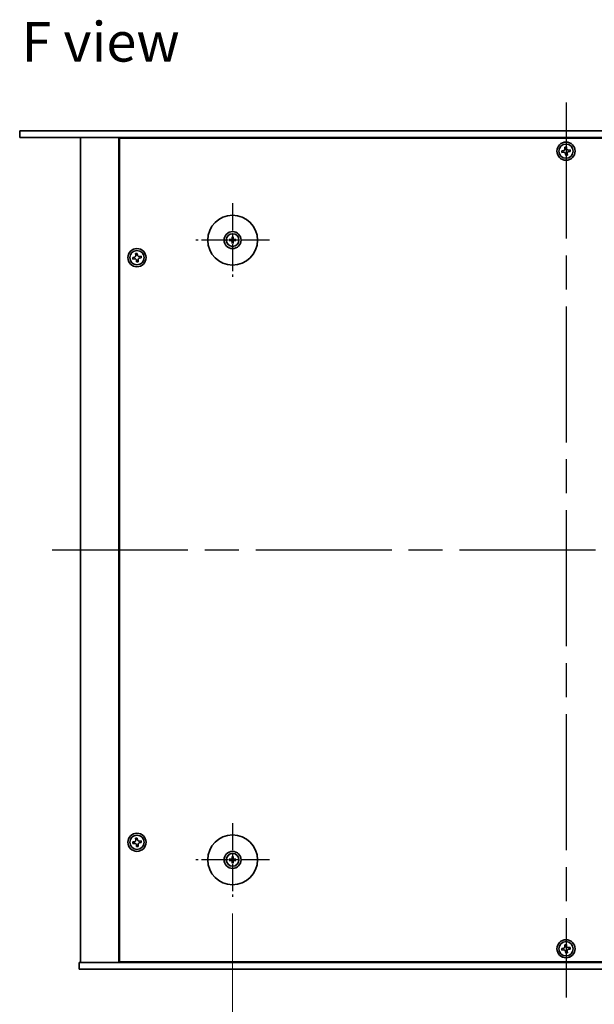
# Model space of a CAD drawing. Units: millimetres. Extents: x 72 to 9908, y -1130 to 1445.
# Drawn here: x 2501 to 2755, y 262 to 696 of the extents above; entities that cross this region are included whole.
import ezdxf

# ---------------------------------------------------------------- set-up
doc = ezdxf.new("R2010")
doc.units = ezdxf.units.MM
doc.header["$LTSCALE"] = 5
doc.linetypes.add('AM_ISO08W050', pattern=[18, 12, -1.5, 3, -1.5])
doc.layers.get('Defpoints').update_dxf_attribs({"lineweight": 25})
for name, color, linetype, lineweight in [('AM_7', 4, 'AM_ISO08W050', 25), ('Dimension (ISO)', 7, 'Continuous', 18), ('Symbol (ISO)', 7, 'Continuous', 18), ('Visible (ISO)', 7, 'Continuous', 35)]:
    doc.layers.add(name, color=color, linetype=linetype, lineweight=lineweight)
doc.styles.add('Note Text (TK)', font='txt')
doc.dimstyles.new('Default - Method 1b (TK)', dxfattribs={"dimscale": 5, "dimtxt": 2.5, "dimasz": 2.5, "dimexe": 1, "dimexo": 1.5, "dimgap": 1, "dimtad": 1, "dimtoh": 1, "dimrnd": 1e-08, "dimdsep": 46, "dimtxsty": 'Note Text (TK)', "dimcen": 0.09, "dimdle": 5, "dimclrd": 100, "dimclre": 100, "dimclrt": 7, "dimadec": 1, "dimazin": 1, "dimtfac": 1, "dimtmove": 0, "dimatfit": 3, "dimfxl": 1, "dimtolj": 1, "dimlwd": -1, "dimlwe": -1, "dimarcsym": 0})

# ---------------------------------------------------------------- blocks, each defined once
blk = doc.blocks.new('*D33')
at = {"layer": 'Defpoints', "color": 0}
for p in [(2595.21, 309.27), (2889.71, 309.27), (2889.71, 237.27)]:
    blk.add_point(p, dxfattribs=at)
at = {"layer": 'Dimension (ISO)', "color": 100}
for p, q in [((2595.21, 301.77), (2595.21, 232.27)), ((2889.71, 301.77), (2889.71, 232.27)), ((2607.71, 237.27), (2877.21, 237.27))]:
    blk.add_line(p, q, dxfattribs=at)
for points in [[(2607.71, 239.35), (2607.71, 235.18), (2595.21, 237.27)], [(2877.21, 239.35), (2877.21, 235.18), (2889.71, 237.27)]]:
    blk.add_solid(points, dxfattribs=at)
at = {"layer": 'Dimension (ISO)', "color": 7, "insert": (2723.35, 248.52), "char_height": 12.5, "attachment_point": 4, "style": 'Note Text (TK)'}
blk.add_mtext('\\A1;294.5', dxfattribs=at)

msp = doc.modelspace()

# ---------------------------------------------------------------- linework, layer by layer
at = {"layer": 'AM_7'}
for p, q in [((2742.4569, 659.7659), (2742.4569, 264.7659)), ((2515.4569, 462.2659), (2969.4569, 462.2659))]:
    msp.add_line(p, q, dxfattribs=at)
at = {"layer": 'AM_7', "ltscale": 0.2}
for p, q in [((2595.2069, 615.2659), (2595.2069, 582.7659)), ((2611.4569, 599.0159), (2578.9569, 599.0159)), ((2595.2069, 341.7659), (2595.2069, 309.2659)), ((2611.4569, 325.5159), (2578.9569, 325.5159))]:
    msp.add_line(p, q, dxfattribs=at)
at = {"layer": 'Visible (ISO)'}
for p, q in [((2501.1569, 647.2659), (2501.1569, 644.2659)), ((2501.1569, 647.2659), (2983.7569, 647.2659)), ((2983.7569, 644.2659), (2501.1569, 644.2659)), ((2527.9569, 644.2659), (2527.9569, 280.2659)), ((2544.9569, 644.2659), (2544.9569, 280.2659)), ((2939.7069, 644.0159), (2545.2069, 644.0159)), ((2545.2069, 644.0159), (2545.2069, 280.5159)), ((2557.9569, 644.2659), (2557.9569, 644.0159)), ((2557.9569, 644.2659), (2557.9569, 644.0159)), ((2742.597, 640.1474), (2741.8626, 640.0565)), ((2741.8626, 640.0565), (2741.9534, 639.3221)), ((2742.6878, 639.413), (2742.597, 640.1474)), ((2744.2475, 638.8602), (2743.5131, 638.7694)), ((2744.3383, 638.1258), (2744.2475, 638.8602)), ((2741.3099, 638.4969), (2740.5755, 638.406)), ((2740.5755, 638.406), (2740.6663, 637.6716)), ((2740.6663, 637.6716), (2741.4007, 637.7624)), ((2742.226, 637.1189), (2742.3168, 636.3845)), ((2742.3168, 636.3845), (2743.0512, 636.4753)), ((2743.0512, 636.4753), (2742.9604, 637.2097)), ((2743.6039, 638.035), (2744.3383, 638.1258)), ((2594.9775, 600.3587), (2595.0684, 599.8241)), ((2595.3453, 599.8241), (2595.4363, 600.3587)), ((2594.3987, 599.1544), (2593.8641, 599.2453)), ((2593.8641, 598.7865), (2594.3987, 598.8775)), ((2595.0684, 598.2078), (2594.9775, 597.6731)), ((2595.4363, 597.6731), (2595.3453, 598.2078)), ((2596.5497, 599.2453), (2596.015, 599.1544)), ((2596.015, 598.8775), (2596.5497, 598.7865)), ((2551.8099, 591.4969), (2551.0755, 591.406)), ((2551.0755, 591.406), (2551.1663, 590.6716)), ((2553.097, 593.1474), (2552.3626, 593.0565)), ((2552.3626, 593.0565), (2552.4534, 592.3221)), ((2553.1878, 592.413), (2553.097, 593.1474)), ((2554.7475, 591.8602), (2554.0131, 591.7694)), ((2554.1039, 591.035), (2554.8383, 591.1258)), ((2554.8383, 591.1258), (2554.7475, 591.8602)), ((2551.1663, 590.6716), (2551.9007, 590.7624)), ((2552.726, 590.1189), (2552.8168, 589.3845)), ((2552.8168, 589.3845), (2553.5512, 589.4753)), ((2553.5512, 589.4753), (2553.4604, 590.2097)), ((2553.097, 335.1474), (2552.3626, 335.0565)), ((2552.3626, 335.0565), (2552.4534, 334.3221)), ((2553.1878, 334.413), (2553.097, 335.1474)), ((2551.8099, 333.4969), (2551.0755, 333.406)), ((2551.0755, 333.406), (2551.1663, 332.6716)), ((2551.1663, 332.6716), (2551.9007, 332.7624)), ((2552.726, 332.1189), (2552.8168, 331.3845)), ((2552.8168, 331.3845), (2553.5512, 331.4753)), ((2553.5512, 331.4753), (2553.4604, 332.2097)), ((2554.7475, 333.8602), (2554.0131, 333.7694)), ((2554.1039, 333.035), (2554.8383, 333.1258)), ((2554.8383, 333.1258), (2554.7475, 333.8602)), ((2594.9775, 326.8587), (2595.0684, 326.3241)), ((2595.3453, 326.3241), (2595.4363, 326.8587)), ((2594.3987, 325.6544), (2593.8641, 325.7453)), ((2593.8641, 325.2865), (2594.3987, 325.3775)), ((2595.0684, 324.7078), (2594.9775, 324.1731)), ((2595.4363, 324.1731), (2595.3453, 324.7078)), ((2596.5497, 325.7453), (2596.015, 325.6544)), ((2596.015, 325.3775), (2596.5497, 325.2865)), ((2742.597, 288.1474), (2741.8626, 288.0565)), ((2741.8626, 288.0565), (2741.9534, 287.3221)), ((2742.6878, 287.413), (2742.597, 288.1474)), ((2744.2475, 286.8602), (2743.5131, 286.7694)), ((2744.3383, 286.1258), (2744.2475, 286.8602)), ((2741.3099, 286.4969), (2740.5755, 286.406)), ((2740.5755, 286.406), (2740.6663, 285.6716)), ((2740.6663, 285.6716), (2741.4007, 285.7624)), ((2742.226, 285.1189), (2742.3168, 284.3845)), ((2742.3168, 284.3845), (2743.0512, 284.4753)), ((2743.0512, 284.4753), (2742.9604, 285.2097)), ((2743.6039, 286.035), (2744.3383, 286.1258)), ((2527.4569, 277.2659), (2527.4569, 280.2659)), ((2527.4569, 280.2659), (2957.4569, 280.2659)), ((2545.2069, 280.5159), (2939.7069, 280.5159)), ((2557.9569, 280.5159), (2557.9569, 280.2659)), ((2558.4569, 280.2659), (2558.4569, 280.5159)), ((2957.4569, 277.2659), (2527.4569, 277.2659))]:
    msp.add_line(p, q, dxfattribs=at)
for centre, radius in [((2742.4569, 638.2659), 4), ((2742.4569, 638.2659), 3.15), ((2595.2069, 599.0159), 11), ((2595.2069, 599.0159), 3.75), ((2595.2069, 599.0159), 2.8), ((2552.9569, 591.2659), 4), ((2552.9569, 591.2659), 3.15), ((2552.9569, 333.2659), 4), ((2552.9569, 333.2659), 3.15), ((2595.2069, 325.5159), 11), ((2595.2069, 325.5159), 3.75), ((2595.2069, 325.5159), 2.8), ((2742.4569, 286.2659), 4), ((2742.4569, 286.2659), 3.15)]:
    msp.add_circle(centre, radius, dxfattribs=at)
for centre, start, end in [((2595.2069, 599.0159), 80.278312, 99.721688), ((2595.2069, 599.0159), 170.278312, 189.721688), ((2595.2069, 599.0159), 260.278312, 279.721688), ((2595.2069, 599.0159), 350.278312, 9.721688), ((2595.2069, 325.5159), 80.278312, 99.721688), ((2595.2069, 325.5159), 170.278312, 189.721688), ((2595.2069, 325.5159), 260.278312, 279.721688), ((2595.2069, 325.5159), 350.278312, 9.721688)]:
    msp.add_arc(centre, 0.8199, start, end, dxfattribs=at)
for centre, major_axis, start_param, end_param in [((2595.3788, 599.0146), (-0.0395, -4.9969), 4.41540809, 4.62147044), ((2595.0349, 599.0146), (-0.0395, 4.9969), 4.80330753, 5.00936987), ((2595.2082, 598.844), (-4.9969, -0.0395), 4.80330753, 5.00936987), ((2595.2082, 599.1879), (4.9969, -0.0395), 4.41540809, 4.62147044), ((2595.3788, 599.0173), (0.0395, -4.9969), 4.80330753, 5.00936987), ((2595.0349, 599.0173), (0.0395, 4.9969), 4.41540809, 4.62147044), ((2595.2055, 598.844), (-4.9969, 0.0395), 4.41540809, 4.62147044), ((2595.2055, 599.1879), (4.9969, 0.0395), 4.80330753, 5.00936987), ((2595.3788, 325.5146), (-0.0395, -4.9969), 4.41540809, 4.62147044), ((2595.0349, 325.5146), (-0.0395, 4.9969), 4.80330753, 5.00936987), ((2595.2082, 325.344), (-4.9969, -0.0395), 4.80330753, 5.00936987), ((2595.2082, 325.6879), (4.9969, -0.0395), 4.41540809, 4.62147044), ((2595.3788, 325.5173), (0.0395, -4.9969), 4.80330753, 5.00936987), ((2595.0349, 325.5173), (0.0395, 4.9969), 4.41540809, 4.62147044), ((2595.2055, 325.344), (-4.9969, 0.0395), 4.41540809, 4.62147044), ((2595.2055, 325.6879), (4.9969, 0.0395), 4.80330753, 5.00936987)]:
    msp.add_ellipse(centre, major_axis=major_axis, ratio=0.08715574, start_param=start_param, end_param=end_param, dxfattribs=at)
for points, knots in [([(2741.3099, 638.4969), (2741.4016, 638.5082), (2741.4975, 638.5386), (2741.6693, 638.6358), (2741.7452, 638.7026), (2741.8599, 638.8498), (2741.9062, 638.9396), (2741.9587, 639.1299), (2741.9648, 639.2304), (2741.9534, 639.3221)], [0.225164225, 0.225164225, 0.225164225, 0.225164225, 0.253148765, 0.253148765, 0.281133306, 0.281133306, 0.309117846, 0.309117846, 0.337102387, 0.337102387, 0.337102387, 0.337102387]), ([(2742.6878, 639.413), (2742.6992, 639.3212), (2742.7296, 639.2253), (2742.8268, 639.0535), (2742.8936, 638.9776), (2743.0407, 638.8629), (2743.1306, 638.8166), (2743.3209, 638.7642), (2743.4214, 638.7581), (2743.5131, 638.7694)], [0.113199271, 0.113199271, 0.113199271, 0.113199271, 0.141183811, 0.141183811, 0.169168352, 0.169168352, 0.197152892, 0.197152892, 0.225137433, 0.225137433, 0.225137433, 0.225137433]), ([(2742.226, 637.1189), (2742.2146, 637.2106), (2742.1842, 637.3066), (2742.087, 637.4784), (2742.0202, 637.5542), (2741.8731, 637.669), (2741.7832, 637.7153), (2741.5929, 637.7677), (2741.4924, 637.7738), (2741.4007, 637.7624)], [0.338363496, 0.338363496, 0.338363496, 0.338363496, 0.366348036, 0.366348036, 0.394332577, 0.394332577, 0.422317117, 0.422317117, 0.450301658, 0.450301658, 0.450301658, 0.450301658]), ([(2743.6039, 638.035), (2743.5122, 638.0236), (2743.4163, 637.9932), (2743.2444, 637.896), (2743.1686, 637.8292), (2743.0539, 637.6821), (2743.0075, 637.5922), (2742.9551, 637.4019), (2742.949, 637.3015), (2742.9604, 637.2097)], [0, 0, 0, 0, 0.027984541, 0.027984541, 0.055969081, 0.055969081, 0.083953622, 0.083953622, 0.111938162, 0.111938162, 0.111938162, 0.111938162]), ([(2594.9775, 600.3587), (2594.9767, 600.3634), (2594.9759, 600.3703), (2594.9746, 600.3863), (2594.974, 600.3988), (2594.9733, 600.4221), (2594.9732, 600.437), (2594.9734, 600.4593), (2594.9736, 600.4703), (2594.9739, 600.4801)], [0.0346009038, 0.0346009038, 0.0346009038, 0.0346009038, 0.0376365484, 0.0376365484, 0.0413929595, 0.0413929595, 0.045198241, 0.045198241, 0.0480896309, 0.0480896309, 0.0480896309, 0.0480896309]), ([(2595.4398, 600.4801), (2595.4402, 600.4703), (2595.4404, 600.4593), (2595.4406, 600.437), (2595.4404, 600.4221), (2595.4398, 600.3988), (2595.4391, 600.3863), (2595.4379, 600.3703), (2595.4371, 600.3634), (2595.4363, 600.3587)], [0.0122628834, 0.0122628834, 0.0122628834, 0.0122628834, 0.0151542734, 0.0151542734, 0.0189595549, 0.0189595549, 0.022715966, 0.022715966, 0.0257516105, 0.0257516105, 0.0257516105, 0.0257516105]), ([(2593.7427, 599.2489), (2593.7525, 599.2492), (2593.7635, 599.2494), (2593.7858, 599.2496), (2593.8008, 599.2495), (2593.824, 599.2488), (2593.8365, 599.2482), (2593.8525, 599.2469), (2593.8594, 599.2461), (2593.8641, 599.2453)], [0.0122628834, 0.0122628834, 0.0122628834, 0.0122628834, 0.0151542734, 0.0151542734, 0.0189595549, 0.0189595549, 0.022715966, 0.022715966, 0.0257516105, 0.0257516105, 0.0257516105, 0.0257516105]), ([(2593.8641, 598.7865), (2593.8594, 598.7857), (2593.8525, 598.7849), (2593.8365, 598.7837), (2593.824, 598.783), (2593.8008, 598.7824), (2593.7858, 598.7822), (2593.7635, 598.7824), (2593.7525, 598.7826), (2593.7427, 598.783)], [0.0346009038, 0.0346009038, 0.0346009038, 0.0346009038, 0.0376365484, 0.0376365484, 0.0413929595, 0.0413929595, 0.045198241, 0.045198241, 0.0480896309, 0.0480896309, 0.0480896309, 0.0480896309]), ([(2594.9487, 599.4717), (2594.9483, 599.4468), (2594.943, 599.4203), (2594.9221, 599.3715), (2594.9066, 599.3493), (2594.871, 599.3142), (2594.8485, 599.2991), (2594.8005, 599.2794), (2594.7751, 599.2745), (2594.7511, 599.2741)], [0, 0, 0, 0, 0.0074949209, 0.0074949209, 0.0149898419, 0.0149898419, 0.0224863874, 0.0224863874, 0.0296679253, 0.0296679253, 0.0296679253, 0.0296679253]), ([(2594.7511, 598.7578), (2594.776, 598.7574), (2594.8025, 598.752), (2594.8513, 598.7312), (2594.8735, 598.7157), (2594.9086, 598.6801), (2594.9237, 598.6576), (2594.9434, 598.6095), (2594.9483, 598.5841), (2594.9487, 598.5602)], [0, 0, 0, 0, 0.0074949209, 0.0074949209, 0.0149898419, 0.0149898419, 0.0224863874, 0.0224863874, 0.0296679253, 0.0296679253, 0.0296679253, 0.0296679253]), ([(2595.0818, 599.4706), (2595.0832, 599.4355), (2595.0785, 599.3992), (2595.0623, 599.344), (2595.0522, 599.3194), (2595.0252, 599.273), (2595.0082, 599.2511), (2594.9717, 599.2146), (2594.9498, 599.1976), (2594.9034, 599.1706), (2594.8788, 599.1605), (2594.8236, 599.1443), (2594.7873, 599.1396), (2594.7522, 599.141)], [0.1466285026, 0.1466285026, 0.1466285026, 0.1466285026, 0.1576101955, 0.1576101955, 0.1653520771, 0.1653520771, 0.1730939586, 0.1730939586, 0.1808358402, 0.1808358402, 0.1885777218, 0.1885777218, 0.1995594146, 0.1995594146, 0.1995594146, 0.1995594146]), ([(2594.7522, 598.8909), (2594.7873, 598.8922), (2594.8236, 598.8875), (2594.8788, 598.8713), (2594.9034, 598.8613), (2594.9498, 598.8342), (2594.9717, 598.8172), (2595.0082, 598.7807), (2595.0252, 598.7588), (2595.0522, 598.7124), (2595.0623, 598.6879), (2595.0785, 598.6326), (2595.0832, 598.5964), (2595.0818, 598.5612)], [0.1466285026, 0.1466285026, 0.1466285026, 0.1466285026, 0.1576101955, 0.1576101955, 0.1653520771, 0.1653520771, 0.1730939586, 0.1730939586, 0.1808358402, 0.1808358402, 0.1885777218, 0.1885777218, 0.1995594146, 0.1995594146, 0.1995594146, 0.1995594146]), ([(2594.9739, 597.5517), (2594.9736, 597.5616), (2594.9734, 597.5725), (2594.9732, 597.5949), (2594.9733, 597.6098), (2594.974, 597.6331), (2594.9746, 597.6456), (2594.9759, 597.6615), (2594.9767, 597.6684), (2594.9775, 597.6731)], [0.0122628834, 0.0122628834, 0.0122628834, 0.0122628834, 0.0151542734, 0.0151542734, 0.0189595549, 0.0189595549, 0.022715966, 0.022715966, 0.0257516105, 0.0257516105, 0.0257516105, 0.0257516105]), ([(2595.6616, 599.141), (2595.6264, 599.1396), (2595.5902, 599.1443), (2595.535, 599.1605), (2595.5104, 599.1706), (2595.464, 599.1976), (2595.4421, 599.2146), (2595.4056, 599.2511), (2595.3886, 599.273), (2595.3615, 599.3194), (2595.3515, 599.344), (2595.3353, 599.3992), (2595.3306, 599.4355), (2595.3319, 599.4706)], [0.1466285026, 0.1466285026, 0.1466285026, 0.1466285026, 0.1576101955, 0.1576101955, 0.1653520771, 0.1653520771, 0.1730939586, 0.1730939586, 0.1808358402, 0.1808358402, 0.1885777218, 0.1885777218, 0.1995594146, 0.1995594146, 0.1995594146, 0.1995594146]), ([(2595.3319, 598.5612), (2595.3306, 598.5964), (2595.3353, 598.6326), (2595.3515, 598.6879), (2595.3615, 598.7124), (2595.3886, 598.7588), (2595.4056, 598.7807), (2595.4421, 598.8172), (2595.464, 598.8342), (2595.5104, 598.8613), (2595.535, 598.8713), (2595.5902, 598.8875), (2595.6264, 598.8922), (2595.6616, 598.8909)], [0.1466285026, 0.1466285026, 0.1466285026, 0.1466285026, 0.1576101955, 0.1576101955, 0.1653520771, 0.1653520771, 0.1730939586, 0.1730939586, 0.1808358402, 0.1808358402, 0.1885777218, 0.1885777218, 0.1995594146, 0.1995594146, 0.1995594146, 0.1995594146]), ([(2595.4363, 597.6731), (2595.4371, 597.6684), (2595.4379, 597.6615), (2595.4391, 597.6456), (2595.4398, 597.6331), (2595.4404, 597.6098), (2595.4406, 597.5949), (2595.4404, 597.5725), (2595.4402, 597.5616), (2595.4398, 597.5517)], [0.0346009038, 0.0346009038, 0.0346009038, 0.0346009038, 0.0376365484, 0.0376365484, 0.0413929595, 0.0413929595, 0.045198241, 0.045198241, 0.0480896309, 0.0480896309, 0.0480896309, 0.0480896309]), ([(2595.6626, 599.2741), (2595.6378, 599.2745), (2595.6112, 599.2798), (2595.5625, 599.3007), (2595.5403, 599.3162), (2595.5052, 599.3518), (2595.49, 599.3743), (2595.4704, 599.4223), (2595.4654, 599.4477), (2595.4651, 599.4717)], [0, 0, 0, 0, 0.0074949209, 0.0074949209, 0.0149898419, 0.0149898419, 0.0224863874, 0.0224863874, 0.0296679253, 0.0296679253, 0.0296679253, 0.0296679253]), ([(2595.4651, 598.5602), (2595.4654, 598.5851), (2595.4708, 598.6116), (2595.4916, 598.6603), (2595.5071, 598.6825), (2595.5428, 598.7176), (2595.5652, 598.7328), (2595.6133, 598.7524), (2595.6387, 598.7574), (2595.6626, 598.7578)], [0, 0, 0, 0, 0.0074949209, 0.0074949209, 0.0149898419, 0.0149898419, 0.0224863874, 0.0224863874, 0.0296679253, 0.0296679253, 0.0296679253, 0.0296679253]), ([(2596.5497, 599.2453), (2596.5544, 599.2461), (2596.5613, 599.2469), (2596.5772, 599.2482), (2596.5897, 599.2488), (2596.613, 599.2495), (2596.6279, 599.2496), (2596.6503, 599.2494), (2596.6612, 599.2492), (2596.6711, 599.2489)], [0.0346009038, 0.0346009038, 0.0346009038, 0.0346009038, 0.0376365484, 0.0376365484, 0.0413929595, 0.0413929595, 0.045198241, 0.045198241, 0.0480896309, 0.0480896309, 0.0480896309, 0.0480896309]), ([(2596.6711, 598.783), (2596.6612, 598.7826), (2596.6503, 598.7824), (2596.6279, 598.7822), (2596.613, 598.7824), (2596.5897, 598.783), (2596.5772, 598.7837), (2596.5613, 598.7849), (2596.5544, 598.7857), (2596.5497, 598.7865)], [0.0122628834, 0.0122628834, 0.0122628834, 0.0122628834, 0.0151542734, 0.0151542734, 0.0189595549, 0.0189595549, 0.022715966, 0.022715966, 0.0257516105, 0.0257516105, 0.0257516105, 0.0257516105]), ([(2551.8099, 591.4969), (2551.9016, 591.5082), (2551.9975, 591.5386), (2552.1693, 591.6358), (2552.2452, 591.7026), (2552.3599, 591.8498), (2552.4062, 591.9396), (2552.4587, 592.1299), (2552.4648, 592.2304), (2552.4534, 592.3221)], [0.225164225, 0.225164225, 0.225164225, 0.225164225, 0.253148765, 0.253148765, 0.281133306, 0.281133306, 0.309117846, 0.309117846, 0.337102387, 0.337102387, 0.337102387, 0.337102387]), ([(2553.1878, 592.413), (2553.1992, 592.3212), (2553.2296, 592.2253), (2553.3268, 592.0535), (2553.3936, 591.9776), (2553.5407, 591.8629), (2553.6306, 591.8166), (2553.8209, 591.7642), (2553.9214, 591.7581), (2554.0131, 591.7694)], [0.113199271, 0.113199271, 0.113199271, 0.113199271, 0.141183811, 0.141183811, 0.169168352, 0.169168352, 0.197152892, 0.197152892, 0.225137433, 0.225137433, 0.225137433, 0.225137433]), ([(2554.1039, 591.035), (2554.0122, 591.0236), (2553.9163, 590.9932), (2553.7444, 590.896), (2553.6686, 590.8292), (2553.5539, 590.6821), (2553.5075, 590.5922), (2553.4551, 590.4019), (2553.449, 590.3015), (2553.4604, 590.2097)], [0, 0, 0, 0, 0.027984541, 0.027984541, 0.055969081, 0.055969081, 0.083953622, 0.083953622, 0.111938162, 0.111938162, 0.111938162, 0.111938162]), ([(2552.726, 590.1189), (2552.7146, 590.2106), (2552.6842, 590.3066), (2552.587, 590.4784), (2552.5202, 590.5542), (2552.3731, 590.669), (2552.2832, 590.7153), (2552.0929, 590.7677), (2551.9924, 590.7738), (2551.9007, 590.7624)], [0.338363496, 0.338363496, 0.338363496, 0.338363496, 0.366348036, 0.366348036, 0.394332577, 0.394332577, 0.422317117, 0.422317117, 0.450301658, 0.450301658, 0.450301658, 0.450301658]), ([(2551.8099, 333.4969), (2551.9016, 333.5082), (2551.9975, 333.5386), (2552.1693, 333.6358), (2552.2452, 333.7026), (2552.3599, 333.8498), (2552.4062, 333.9396), (2552.4587, 334.1299), (2552.4648, 334.2304), (2552.4534, 334.3221)], [0.225164225, 0.225164225, 0.225164225, 0.225164225, 0.253148765, 0.253148765, 0.281133306, 0.281133306, 0.309117846, 0.309117846, 0.337102387, 0.337102387, 0.337102387, 0.337102387]), ([(2552.726, 332.1189), (2552.7146, 332.2106), (2552.6842, 332.3066), (2552.587, 332.4784), (2552.5202, 332.5542), (2552.3731, 332.669), (2552.2832, 332.7153), (2552.0929, 332.7677), (2551.9924, 332.7738), (2551.9007, 332.7624)], [0.338363496, 0.338363496, 0.338363496, 0.338363496, 0.366348036, 0.366348036, 0.394332577, 0.394332577, 0.422317117, 0.422317117, 0.450301658, 0.450301658, 0.450301658, 0.450301658]), ([(2553.1878, 334.413), (2553.1992, 334.3212), (2553.2296, 334.2253), (2553.3268, 334.0535), (2553.3936, 333.9776), (2553.5407, 333.8629), (2553.6306, 333.8166), (2553.8209, 333.7642), (2553.9214, 333.7581), (2554.0131, 333.7694)], [0.113199271, 0.113199271, 0.113199271, 0.113199271, 0.141183811, 0.141183811, 0.169168352, 0.169168352, 0.197152892, 0.197152892, 0.225137433, 0.225137433, 0.225137433, 0.225137433]), ([(2554.1039, 333.035), (2554.0122, 333.0236), (2553.9163, 332.9932), (2553.7444, 332.896), (2553.6686, 332.8292), (2553.5539, 332.6821), (2553.5075, 332.5922), (2553.4551, 332.4019), (2553.449, 332.3015), (2553.4604, 332.2097)], [0, 0, 0, 0, 0.027984541, 0.027984541, 0.055969081, 0.055969081, 0.083953622, 0.083953622, 0.111938162, 0.111938162, 0.111938162, 0.111938162]), ([(2594.9487, 325.9717), (2594.9483, 325.9468), (2594.943, 325.9203), (2594.9221, 325.8715), (2594.9066, 325.8493), (2594.871, 325.8142), (2594.8485, 325.7991), (2594.8005, 325.7794), (2594.7751, 325.7745), (2594.7511, 325.7741)], [0, 0, 0, 0, 0.0074949209, 0.0074949209, 0.0149898419, 0.0149898419, 0.0224863874, 0.0224863874, 0.0296679253, 0.0296679253, 0.0296679253, 0.0296679253]), ([(2595.0818, 325.9706), (2595.0832, 325.9355), (2595.0785, 325.8992), (2595.0623, 325.844), (2595.0522, 325.8194), (2595.0252, 325.773), (2595.0082, 325.7511), (2594.9717, 325.7146), (2594.9498, 325.6976), (2594.9034, 325.6706), (2594.8788, 325.6605), (2594.8236, 325.6443), (2594.7873, 325.6396), (2594.7522, 325.641)], [0.1466285026, 0.1466285026, 0.1466285026, 0.1466285026, 0.1576101955, 0.1576101955, 0.1653520771, 0.1653520771, 0.1730939586, 0.1730939586, 0.1808358402, 0.1808358402, 0.1885777218, 0.1885777218, 0.1995594146, 0.1995594146, 0.1995594146, 0.1995594146]), ([(2594.9775, 326.8587), (2594.9767, 326.8634), (2594.9759, 326.8703), (2594.9746, 326.8863), (2594.974, 326.8988), (2594.9733, 326.9221), (2594.9732, 326.937), (2594.9734, 326.9593), (2594.9736, 326.9703), (2594.9739, 326.9801)], [0.0346009038, 0.0346009038, 0.0346009038, 0.0346009038, 0.0376365484, 0.0376365484, 0.0413929595, 0.0413929595, 0.045198241, 0.045198241, 0.0480896309, 0.0480896309, 0.0480896309, 0.0480896309]), ([(2595.6616, 325.641), (2595.6264, 325.6396), (2595.5902, 325.6443), (2595.535, 325.6605), (2595.5104, 325.6706), (2595.464, 325.6976), (2595.4421, 325.7146), (2595.4056, 325.7511), (2595.3886, 325.773), (2595.3615, 325.8194), (2595.3515, 325.844), (2595.3353, 325.8992), (2595.3306, 325.9355), (2595.3319, 325.9706)], [0.1466285026, 0.1466285026, 0.1466285026, 0.1466285026, 0.1576101955, 0.1576101955, 0.1653520771, 0.1653520771, 0.1730939586, 0.1730939586, 0.1808358402, 0.1808358402, 0.1885777218, 0.1885777218, 0.1995594146, 0.1995594146, 0.1995594146, 0.1995594146]), ([(2595.4398, 326.9801), (2595.4402, 326.9703), (2595.4404, 326.9593), (2595.4406, 326.937), (2595.4404, 326.9221), (2595.4398, 326.8988), (2595.4391, 326.8863), (2595.4379, 326.8703), (2595.4371, 326.8634), (2595.4363, 326.8587)], [0.0122628834, 0.0122628834, 0.0122628834, 0.0122628834, 0.0151542734, 0.0151542734, 0.0189595549, 0.0189595549, 0.022715966, 0.022715966, 0.0257516105, 0.0257516105, 0.0257516105, 0.0257516105]), ([(2595.6626, 325.7741), (2595.6378, 325.7745), (2595.6112, 325.7798), (2595.5625, 325.8007), (2595.5403, 325.8162), (2595.5052, 325.8518), (2595.49, 325.8743), (2595.4704, 325.9223), (2595.4654, 325.9477), (2595.4651, 325.9717)], [0, 0, 0, 0, 0.0074949209, 0.0074949209, 0.0149898419, 0.0149898419, 0.0224863874, 0.0224863874, 0.0296679253, 0.0296679253, 0.0296679253, 0.0296679253]), ([(2593.7427, 325.7489), (2593.7525, 325.7492), (2593.7635, 325.7494), (2593.7858, 325.7496), (2593.8008, 325.7495), (2593.824, 325.7488), (2593.8365, 325.7482), (2593.8525, 325.7469), (2593.8594, 325.7461), (2593.8641, 325.7453)], [0.0122628834, 0.0122628834, 0.0122628834, 0.0122628834, 0.0151542734, 0.0151542734, 0.0189595549, 0.0189595549, 0.022715966, 0.022715966, 0.0257516105, 0.0257516105, 0.0257516105, 0.0257516105]), ([(2593.8641, 325.2865), (2593.8594, 325.2857), (2593.8525, 325.2849), (2593.8365, 325.2837), (2593.824, 325.283), (2593.8008, 325.2824), (2593.7858, 325.2822), (2593.7635, 325.2824), (2593.7525, 325.2826), (2593.7427, 325.283)], [0.0346009038, 0.0346009038, 0.0346009038, 0.0346009038, 0.0376365484, 0.0376365484, 0.0413929595, 0.0413929595, 0.045198241, 0.045198241, 0.0480896309, 0.0480896309, 0.0480896309, 0.0480896309]), ([(2594.7511, 325.2578), (2594.776, 325.2574), (2594.8025, 325.252), (2594.8513, 325.2312), (2594.8735, 325.2157), (2594.9086, 325.1801), (2594.9237, 325.1576), (2594.9434, 325.1095), (2594.9483, 325.0841), (2594.9487, 325.0602)], [0, 0, 0, 0, 0.0074949209, 0.0074949209, 0.0149898419, 0.0149898419, 0.0224863874, 0.0224863874, 0.0296679253, 0.0296679253, 0.0296679253, 0.0296679253]), ([(2594.7522, 325.3909), (2594.7873, 325.3922), (2594.8236, 325.3875), (2594.8788, 325.3713), (2594.9034, 325.3613), (2594.9498, 325.3342), (2594.9717, 325.3172), (2595.0082, 325.2807), (2595.0252, 325.2588), (2595.0522, 325.2124), (2595.0623, 325.1879), (2595.0785, 325.1326), (2595.0832, 325.0964), (2595.0818, 325.0612)], [0.1466285026, 0.1466285026, 0.1466285026, 0.1466285026, 0.1576101955, 0.1576101955, 0.1653520771, 0.1653520771, 0.1730939586, 0.1730939586, 0.1808358402, 0.1808358402, 0.1885777218, 0.1885777218, 0.1995594146, 0.1995594146, 0.1995594146, 0.1995594146]), ([(2594.9739, 324.0517), (2594.9736, 324.0616), (2594.9734, 324.0725), (2594.9732, 324.0949), (2594.9733, 324.1098), (2594.974, 324.1331), (2594.9746, 324.1456), (2594.9759, 324.1615), (2594.9767, 324.1684), (2594.9775, 324.1731)], [0.0122628834, 0.0122628834, 0.0122628834, 0.0122628834, 0.0151542734, 0.0151542734, 0.0189595549, 0.0189595549, 0.022715966, 0.022715966, 0.0257516105, 0.0257516105, 0.0257516105, 0.0257516105]), ([(2595.3319, 325.0612), (2595.3306, 325.0964), (2595.3353, 325.1326), (2595.3515, 325.1879), (2595.3615, 325.2124), (2595.3886, 325.2588), (2595.4056, 325.2807), (2595.4421, 325.3172), (2595.464, 325.3342), (2595.5104, 325.3613), (2595.535, 325.3713), (2595.5902, 325.3875), (2595.6264, 325.3922), (2595.6616, 325.3909)], [0.1466285026, 0.1466285026, 0.1466285026, 0.1466285026, 0.1576101955, 0.1576101955, 0.1653520771, 0.1653520771, 0.1730939586, 0.1730939586, 0.1808358402, 0.1808358402, 0.1885777218, 0.1885777218, 0.1995594146, 0.1995594146, 0.1995594146, 0.1995594146]), ([(2595.4363, 324.1731), (2595.4371, 324.1684), (2595.4379, 324.1615), (2595.4391, 324.1456), (2595.4398, 324.1331), (2595.4404, 324.1098), (2595.4406, 324.0949), (2595.4404, 324.0725), (2595.4402, 324.0616), (2595.4398, 324.0517)], [0.0346009038, 0.0346009038, 0.0346009038, 0.0346009038, 0.0376365484, 0.0376365484, 0.0413929595, 0.0413929595, 0.045198241, 0.045198241, 0.0480896309, 0.0480896309, 0.0480896309, 0.0480896309]), ([(2595.4651, 325.0602), (2595.4654, 325.0851), (2595.4708, 325.1116), (2595.4916, 325.1603), (2595.5071, 325.1825), (2595.5428, 325.2176), (2595.5652, 325.2328), (2595.6133, 325.2524), (2595.6387, 325.2574), (2595.6626, 325.2578)], [0, 0, 0, 0, 0.0074949209, 0.0074949209, 0.0149898419, 0.0149898419, 0.0224863874, 0.0224863874, 0.0296679253, 0.0296679253, 0.0296679253, 0.0296679253]), ([(2596.5497, 325.7453), (2596.5544, 325.7461), (2596.5613, 325.7469), (2596.5772, 325.7482), (2596.5897, 325.7488), (2596.613, 325.7495), (2596.6279, 325.7496), (2596.6503, 325.7494), (2596.6612, 325.7492), (2596.6711, 325.7489)], [0.0346009038, 0.0346009038, 0.0346009038, 0.0346009038, 0.0376365484, 0.0376365484, 0.0413929595, 0.0413929595, 0.045198241, 0.045198241, 0.0480896309, 0.0480896309, 0.0480896309, 0.0480896309]), ([(2596.6711, 325.283), (2596.6612, 325.2826), (2596.6503, 325.2824), (2596.6279, 325.2822), (2596.613, 325.2824), (2596.5897, 325.283), (2596.5772, 325.2837), (2596.5613, 325.2849), (2596.5544, 325.2857), (2596.5497, 325.2865)], [0.0122628834, 0.0122628834, 0.0122628834, 0.0122628834, 0.0151542734, 0.0151542734, 0.0189595549, 0.0189595549, 0.022715966, 0.022715966, 0.0257516105, 0.0257516105, 0.0257516105, 0.0257516105]), ([(2741.3099, 286.4969), (2741.4016, 286.5082), (2741.4975, 286.5386), (2741.6693, 286.6358), (2741.7452, 286.7026), (2741.8599, 286.8498), (2741.9062, 286.9396), (2741.9587, 287.1299), (2741.9648, 287.2304), (2741.9534, 287.3221)], [0.225164225, 0.225164225, 0.225164225, 0.225164225, 0.253148765, 0.253148765, 0.281133306, 0.281133306, 0.309117846, 0.309117846, 0.337102387, 0.337102387, 0.337102387, 0.337102387]), ([(2742.6878, 287.413), (2742.6992, 287.3212), (2742.7296, 287.2253), (2742.8268, 287.0535), (2742.8936, 286.9776), (2743.0407, 286.8629), (2743.1306, 286.8166), (2743.3209, 286.7642), (2743.4214, 286.7581), (2743.5131, 286.7694)], [0.113199271, 0.113199271, 0.113199271, 0.113199271, 0.141183811, 0.141183811, 0.169168352, 0.169168352, 0.197152892, 0.197152892, 0.225137433, 0.225137433, 0.225137433, 0.225137433]), ([(2742.226, 285.1189), (2742.2146, 285.2106), (2742.1842, 285.3066), (2742.087, 285.4784), (2742.0202, 285.5542), (2741.8731, 285.669), (2741.7832, 285.7153), (2741.5929, 285.7677), (2741.4924, 285.7738), (2741.4007, 285.7624)], [0.338363496, 0.338363496, 0.338363496, 0.338363496, 0.366348036, 0.366348036, 0.394332577, 0.394332577, 0.422317117, 0.422317117, 0.450301658, 0.450301658, 0.450301658, 0.450301658]), ([(2743.6039, 286.035), (2743.5122, 286.0236), (2743.4163, 285.9932), (2743.2444, 285.896), (2743.1686, 285.8292), (2743.0539, 285.6821), (2743.0075, 285.5922), (2742.9551, 285.4019), (2742.949, 285.3015), (2742.9604, 285.2097)], [0, 0, 0, 0, 0.027984541, 0.027984541, 0.055969081, 0.055969081, 0.083953622, 0.083953622, 0.111938162, 0.111938162, 0.111938162, 0.111938162])]:
    msp.add_open_spline(points, degree=3, knots=knots, dxfattribs=at)
for points, weights in [([(2595.0684, 599.8241), (2595.077, 599.5993), (2595.0818, 599.4706)], [1, 1.31905273402, 1.607360829]), ([(2595.3319, 599.4706), (2595.3367, 599.5993), (2595.3453, 599.8241)], [1.607360829, 1.31905273402, 1]), ([(2594.7522, 599.141), (2594.6235, 599.1458), (2594.3987, 599.1544)], [1.607360829, 1.31905273402, 1]), ([(2594.3987, 598.8775), (2594.6235, 598.8861), (2594.7522, 598.8909)], [1, 1.31905273402, 1.607360829]), ([(2595.0818, 598.5612), (2595.077, 598.4325), (2595.0684, 598.2078)], [1.607360829, 1.31905273402, 1]), ([(2595.3453, 598.2078), (2595.3367, 598.4325), (2595.3319, 598.5612)], [1, 1.31905273402, 1.607360829]), ([(2596.015, 599.1544), (2595.7903, 599.1458), (2595.6616, 599.141)], [1, 1.31905273402, 1.607360829]), ([(2595.6616, 598.8909), (2595.7903, 598.8861), (2596.015, 598.8775)], [1.607360829, 1.31905273402, 1]), ([(2595.0684, 326.3241), (2595.077, 326.0993), (2595.0818, 325.9706)], [1, 1.31905273402, 1.607360829]), ([(2595.3319, 325.9706), (2595.3367, 326.0993), (2595.3453, 326.3241)], [1.607360829, 1.31905273402, 1]), ([(2594.7522, 325.641), (2594.6235, 325.6458), (2594.3987, 325.6544)], [1.607360829, 1.31905273402, 1]), ([(2594.3987, 325.3775), (2594.6235, 325.3861), (2594.7522, 325.3909)], [1, 1.31905273402, 1.607360829]), ([(2595.0818, 325.0612), (2595.077, 324.9325), (2595.0684, 324.7078)], [1.607360829, 1.31905273402, 1]), ([(2595.3453, 324.7078), (2595.3367, 324.9325), (2595.3319, 325.0612)], [1, 1.31905273402, 1.607360829]), ([(2596.015, 325.6544), (2595.7903, 325.6458), (2595.6616, 325.641)], [1, 1.31905273402, 1.607360829]), ([(2595.6616, 325.3909), (2595.7903, 325.3861), (2596.015, 325.3775)], [1.607360829, 1.31905273402, 1])]:
    msp.add_rational_spline(points, weights, degree=2, dxfattribs=at)

# ---------------------------------------------------------------- texts
at = {"layer": 'Symbol (ISO)', "color": 7, "insert": (2501.9295, 686.5295), "char_height": 17.5, "width": 70.511699, "attachment_point": 4, "line_spacing_factor": 1.5, "style": 'Note Text (TK)'}
msp.add_mtext('{\\fＭＳ Ｐゴシック|b0|i0;\\H17.5000;F view}', dxfattribs=at)

# ---------------------------------------------------------------- dimensions: what is measured, and where the dimension line sits
at = {"layer": 'Dimension (ISO)', "color": 100}
dim = msp.add_linear_dim(base=(2889.7069, 237.2659), p1=(2595.2069, 309.2659), p2=(2889.7069, 309.2659), angle=180, dimstyle='Default - Method 1b (TK)', override={"dimtoh": 0, "dimtofl": 0, "dimatfit": 1}, dxfattribs=at)
dim.commit()
dim.dimension.update_dxf_attribs({"geometry": '*D33', "text_midpoint": (2742.4569, 237.2659), "dimtype": 160})

doc.saveas('drawing.dxf')
